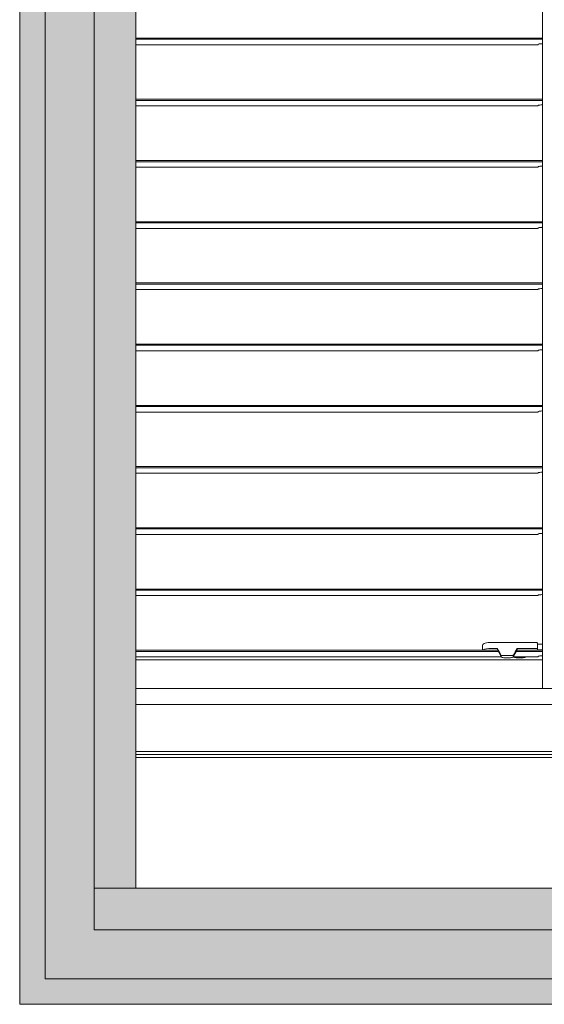
# Model space of a CAD drawing. Extents: x -12437 to -11924, y -178 to 250.
# Drawn here: x -12341 to -12340, y -172 to -170 of the extents above; entities that cross this region are included whole.
import ezdxf

# ---------------------------------------------------------------- set-up
doc = ezdxf.new("R2010")
doc.units = 0
doc.header["$LTSCALE"] = 5
doc.header["$MEASUREMENT"] = 0
doc.layers.get('0').update_dxf_attribs({"linetype": 'CONTINUOUS', "lineweight": 5})
doc.layers.add('FRAME_C', color=152, linetype='CONTINUOUS', lineweight=40)

msp = doc.modelspace()

# ---------------------------------------------------------------- hatches: boundary and pattern name
at = {"ltscale": 0.15}
h = msp.add_hatch(color=8, dxfattribs=at)
h.dxf.hatch_style = 1
h.paths.add_polyline_path([(-12337.24789, -168.68427), (-12340.763, -168.68427), (-12340.763, -172.19938), (-12337.24789, -172.19938)])
h.paths.add_polyline_path([(-12340.65731, -172.09369), (-12337.35358, -172.09369), (-12337.35358, -168.78995), (-12340.65731, -168.78995)], flags=16)
at = {"layer": 'FRAME_C', "ltscale": 0.25}
h = msp.add_hatch(color=9, dxfattribs=at)
h.dxf.hatch_style = 1
h.paths.add_polyline_path([(-12337.06025, -172.38701), (-12340.95064, -172.38701), (-12340.95064, -168.49663), (-12337.06025, -168.49663)])
h.paths.add_polyline_path([(-12337.24789, -172.19938), (-12340.763, -172.19938), (-12340.763, -168.68427), (-12337.24789, -168.68427)], flags=16)

# ---------------------------------------------------------------- linework, layer by layer
for p, q in [((-12339.63137, -168.87397), (-12339.63138, -171.59048)), ((-12339.63138, -169.95019), (-12340.65731, -169.95019)), ((-12339.63138, -169.95315), (-12340.65731, -169.95315)), ((-12339.64219, -169.96692), (-12340.65731, -169.96692)), ((-12339.64219, -169.96579), (-12339.64219, -169.96692)), ((-12339.63138, -170.10457), (-12340.65731, -170.10457)), ((-12339.63138, -170.10753), (-12340.65731, -170.10753)), ((-12339.64219, -170.1213), (-12340.65731, -170.1213)), ((-12339.64219, -170.12017), (-12339.64219, -170.1213)), ((-12339.63138, -170.25895), (-12340.65731, -170.25895)), ((-12339.63138, -170.26191), (-12340.65731, -170.26191)), ((-12339.64219, -170.27455), (-12339.64219, -170.27568)), ((-12339.64219, -170.27568), (-12340.65731, -170.27568)), ((-12339.63138, -170.41333), (-12340.65731, -170.41333)), ((-12339.63138, -170.41629), (-12340.65731, -170.41629)), ((-12339.64219, -170.43006), (-12340.65731, -170.43006)), ((-12339.64219, -170.42893), (-12339.64219, -170.43006)), ((-12339.63138, -170.56771), (-12340.65731, -170.56771)), ((-12339.63138, -170.57067), (-12340.65731, -170.57067)), ((-12339.64219, -170.58444), (-12340.65731, -170.58444)), ((-12339.64219, -170.58331), (-12339.64219, -170.58444)), ((-12339.63138, -170.72209), (-12340.65731, -170.72209)), ((-12339.63138, -170.72505), (-12340.65731, -170.72505)), ((-12339.64219, -170.73882), (-12340.65731, -170.73882)), ((-12339.64219, -170.73769), (-12339.64219, -170.73882)), ((-12339.63138, -170.87647), (-12340.65731, -170.87647)), ((-12339.63138, -170.87943), (-12340.65731, -170.87943)), ((-12339.64219, -170.8932), (-12340.65731, -170.8932)), ((-12339.64219, -170.89207), (-12339.64219, -170.8932)), ((-12339.63138, -171.03085), (-12340.65731, -171.03085)), ((-12339.63138, -171.03381), (-12340.65731, -171.03381)), ((-12339.64219, -171.04758), (-12340.65731, -171.04758)), ((-12339.64219, -171.04645), (-12339.64219, -171.04758)), ((-12339.63138, -171.18523), (-12340.65731, -171.18523)), ((-12339.63138, -171.1882), (-12340.65731, -171.1882)), ((-12339.64219, -171.20196), (-12340.65731, -171.20196)), ((-12339.64219, -171.20083), (-12339.64219, -171.20196)), ((-12339.63138, -171.33961), (-12340.65731, -171.33961)), ((-12339.63138, -171.34258), (-12340.65731, -171.34258)), ((-12339.64219, -171.35634), (-12340.65731, -171.35634)), ((-12339.64219, -171.35521), (-12339.64219, -171.35634)), ((-12339.7827, -171.48088), (-12339.7827, -171.49399)), ((-12339.6486, -171.47432), (-12339.75931, -171.47432)), ((-12339.75931, -171.48936), (-12339.74528, -171.48936)), ((-12339.69538, -171.48936), (-12339.6486, -171.48936)), ((-12339.64392, -171.47576), (-12339.64392, -171.49218)), ((-12339.63924, -171.47887), (-12339.63138, -171.47887)), ((-12339.74493, -171.49399), (-12340.65731, -171.49399)), ((-12339.74323, -171.49696), (-12340.65731, -171.49696)), ((-12339.73548, -171.51072), (-12340.65731, -171.51072)), ((-12339.73576, -171.50999), (-12339.74528, -171.49339)), ((-12339.73576, -171.50999), (-12339.73576, -171.5069)), ((-12339.70579, -171.5069), (-12339.73576, -171.5069)), ((-12339.64219, -171.51072), (-12339.70526, -171.51072)), ((-12339.70445, -171.50922), (-12339.69538, -171.49339)), ((-12339.63138, -171.49696), (-12339.69742, -171.49696)), ((-12339.63138, -171.49399), (-12339.69573, -171.49399)), ((-12339.64219, -171.50959), (-12339.64219, -171.51072)), ((-12339.63138, -171.49339), (-12339.63924, -171.49339)), ((-12340.65731, -171.51792), (-12339.63138, -171.51792)), ((-12340.65731, -171.59048), (-12337.35358, -171.59048)), ((-12340.65731, -171.63099), (-12337.35358, -171.63099)), ((-12340.65731, -171.74949), (-12337.35358, -171.74949)), ((-12340.65731, -171.75721), (-12337.35358, -171.75721)), ((-12340.65731, -171.76493), (-12337.35358, -171.76493))]:
    msp.add_line(p, q)
at = {"ltscale": 0.15}
msp.add_line((-12340.763, -172.09369), (-12340.65731, -172.09369), dxfattribs=at)
for points in [[(-12337.06025, -172.38701), (-12340.95064, -172.38701), (-12340.95064, -168.49663), (-12337.06025, -168.49663)], [(-12337.12425, -172.32302), (-12340.88664, -172.32302), (-12340.88664, -168.56063), (-12337.12425, -168.56063)], [(-12337.24789, -172.19938), (-12340.763, -172.19938), (-12340.763, -168.68427), (-12337.24789, -168.68427)]]:
    msp.add_lwpolyline(points, close=True)
at = {"color": 7, "ltscale": 0.15}
msp.add_lwpolyline([(-12337.24789, -168.68427), (-12340.763, -168.68427), (-12340.763, -172.19938), (-12337.24789, -172.19938)], close=True, dxfattribs=at)
msp.add_lwpolyline([(-12340.36852, -172.09369), (-12340.65731, -172.09369), (-12340.65731, -168.78995), (-12337.35358, -168.78995), (-12337.35358, -172.09369), (-12340.20639, -172.09369)])
at = {"ltscale": 0.15}
msp.add_lwpolyline([(-12340.65731, -172.09369), (-12337.35358, -172.09369), (-12337.35358, -168.78995), (-12340.65731, -168.78995), (-12340.65731, -172.09369), (-12340.65731, -172.09369)], dxfattribs=at)
for centre, major_axis, start_param, end_param in [((-12339.75931, -171.4954), (-0.02339, 0), 4.712389, 5.9433484), ((-12339.6486, -171.49057), (0.00468, 0), 0, 1.5707963), ((-12339.63924, -171.49218), (-0.00468, 0), 0, 1.5707963)]:
    msp.add_ellipse(centre, major_axis=major_axis, ratio=0.2581989, start_param=start_param, end_param=end_param)
for points, knots in [([(-12339.64219, -169.96579), (-12339.64219, -169.96563), (-12339.6418, -169.96544), (-12339.64022, -169.96506), (-12339.63903, -169.96487), (-12339.63629, -169.96456), (-12339.63456, -169.96442), (-12339.63224, -169.9643), (-12339.63181, -169.96428), (-12339.63138, -169.96426)], [-0.15106877, -0.15106877, -0.15106877, -0.15106877, -0.11320765, -0.11320765, -0.07534654, -0.07534654, -0.03767327, -0.03767327, -0.02938966, -0.02938966, -0.02938966, -0.02938966]), ([(-12339.64219, -170.12017), (-12339.64219, -170.12001), (-12339.6418, -170.11982), (-12339.64022, -170.11944), (-12339.63903, -170.11925), (-12339.63629, -170.11894), (-12339.63456, -170.1188), (-12339.63224, -170.11868), (-12339.63181, -170.11866), (-12339.63138, -170.11864)], [-0.15106877, -0.15106877, -0.15106877, -0.15106877, -0.11320765, -0.11320765, -0.07534654, -0.07534654, -0.03767327, -0.03767327, -0.02938966, -0.02938966, -0.02938966, -0.02938966]), ([(-12339.64219, -170.27455), (-12339.64219, -170.27439), (-12339.6418, -170.2742), (-12339.64022, -170.27382), (-12339.63903, -170.27363), (-12339.63629, -170.27332), (-12339.63456, -170.27318), (-12339.63224, -170.27306), (-12339.63181, -170.27304), (-12339.63138, -170.27302)], [-0.15106877, -0.15106877, -0.15106877, -0.15106877, -0.11320765, -0.11320765, -0.07534654, -0.07534654, -0.03767327, -0.03767327, -0.02938966, -0.02938966, -0.02938966, -0.02938966]), ([(-12339.64219, -170.42893), (-12339.64219, -170.42877), (-12339.6418, -170.42858), (-12339.64022, -170.4282), (-12339.63903, -170.42801), (-12339.63629, -170.4277), (-12339.63456, -170.42756), (-12339.63224, -170.42744), (-12339.63181, -170.42742), (-12339.63138, -170.4274)], [-0.15106877, -0.15106877, -0.15106877, -0.15106877, -0.11320765, -0.11320765, -0.07534654, -0.07534654, -0.03767327, -0.03767327, -0.02938966, -0.02938966, -0.02938966, -0.02938966]), ([(-12339.64219, -170.58331), (-12339.64219, -170.58315), (-12339.6418, -170.58296), (-12339.64022, -170.58258), (-12339.63903, -170.58239), (-12339.63629, -170.58208), (-12339.63456, -170.58194), (-12339.63224, -170.58182), (-12339.63181, -170.5818), (-12339.63138, -170.58178)], [-0.15106877, -0.15106877, -0.15106877, -0.15106877, -0.11320765, -0.11320765, -0.07534654, -0.07534654, -0.03767327, -0.03767327, -0.02938966, -0.02938966, -0.02938966, -0.02938966]), ([(-12339.64219, -170.73769), (-12339.64219, -170.73753), (-12339.6418, -170.73734), (-12339.64022, -170.73696), (-12339.63903, -170.73677), (-12339.63629, -170.73646), (-12339.63456, -170.73632), (-12339.63224, -170.7362), (-12339.63181, -170.73618), (-12339.63138, -170.73616)], [-0.15106877, -0.15106877, -0.15106877, -0.15106877, -0.11320765, -0.11320765, -0.07534654, -0.07534654, -0.03767327, -0.03767327, -0.02938966, -0.02938966, -0.02938966, -0.02938966]), ([(-12339.64219, -170.89207), (-12339.64219, -170.89191), (-12339.6418, -170.89172), (-12339.64022, -170.89134), (-12339.63903, -170.89115), (-12339.63629, -170.89084), (-12339.63456, -170.8907), (-12339.63224, -170.89058), (-12339.63181, -170.89056), (-12339.63138, -170.89054)], [-0.15106877, -0.15106877, -0.15106877, -0.15106877, -0.11320765, -0.11320765, -0.07534654, -0.07534654, -0.03767327, -0.03767327, -0.02938966, -0.02938966, -0.02938966, -0.02938966]), ([(-12339.64219, -171.04645), (-12339.64219, -171.04629), (-12339.6418, -171.0461), (-12339.64022, -171.04572), (-12339.63903, -171.04554), (-12339.63629, -171.04522), (-12339.63456, -171.04508), (-12339.63224, -171.04496), (-12339.63181, -171.04494), (-12339.63138, -171.04492)], [-0.15106877, -0.15106877, -0.15106877, -0.15106877, -0.11320765, -0.11320765, -0.07534654, -0.07534654, -0.03767327, -0.03767327, -0.02938966, -0.02938966, -0.02938966, -0.02938966]), ([(-12339.64219, -171.20083), (-12339.64219, -171.20067), (-12339.6418, -171.20048), (-12339.64022, -171.20011), (-12339.63903, -171.19992), (-12339.63629, -171.1996), (-12339.63456, -171.19946), (-12339.63224, -171.19934), (-12339.63181, -171.19932), (-12339.63138, -171.1993)], [-0.15106877, -0.15106877, -0.15106877, -0.15106877, -0.11320765, -0.11320765, -0.07534654, -0.07534654, -0.03767327, -0.03767327, -0.02938966, -0.02938966, -0.02938966, -0.02938966]), ([(-12339.64219, -171.35521), (-12339.64219, -171.35505), (-12339.6418, -171.35486), (-12339.64022, -171.35449), (-12339.63903, -171.3543), (-12339.63629, -171.35398), (-12339.63456, -171.35384), (-12339.63224, -171.35372), (-12339.63181, -171.3537), (-12339.63138, -171.35368)], [-0.15106877, -0.15106877, -0.15106877, -0.15106877, -0.11320765, -0.11320765, -0.07534654, -0.07534654, -0.03767327, -0.03767327, -0.02938966, -0.02938966, -0.02938966, -0.02938966]), ([(-12339.7827, -171.48088), (-12339.7827, -171.48015), (-12339.7821, -171.47933), (-12339.77968, -171.47775), (-12339.77785, -171.47699), (-12339.77368, -171.47578), (-12339.77108, -171.47524), (-12339.76536, -171.47451), (-12339.76224, -171.47432), (-12339.75931, -171.47432)], [-0.23257673, -0.23257673, -0.23257673, -0.23257673, -0.17333213, -0.17333213, -0.11408754, -0.11408754, -0.05704377, -0.05704377, 0, 0, 0, 0]), ([(-12339.6486, -171.47432), (-12339.64801, -171.47432), (-12339.64739, -171.47436), (-12339.64625, -171.47451), (-12339.64573, -171.47462), (-12339.64489, -171.47487), (-12339.64452, -171.47504), (-12339.64404, -171.4754), (-12339.64392, -171.47559), (-12339.64392, -171.47576)], [0, 0, 0, 0, 0.011391257, 0.011391257, 0.022782514, 0.022782514, 0.03474961, 0.03474961, 0.046716706, 0.046716706, 0.046716706, 0.046716706]), ([(-12339.64392, -171.47758), (-12339.64392, -171.47775), (-12339.6438, -171.47793), (-12339.64332, -171.47825), (-12339.64295, -171.47839), (-12339.64212, -171.47862), (-12339.6416, -171.47871), (-12339.64045, -171.47884), (-12339.63983, -171.47887), (-12339.63924, -171.47887)], [0.046592435, 0.046592435, 0.046592435, 0.046592435, 0.058460863, 0.058460863, 0.070329291, 0.070329291, 0.08171953, 0.08171953, 0.093109769, 0.093109769, 0.093109769, 0.093109769]), ([(-12339.73576, -171.50999), (-12339.73576, -171.51048), (-12339.73538, -171.51098), (-12339.7338, -171.51188), (-12339.73261, -171.51227), (-12339.72987, -171.51289), (-12339.72814, -171.51315), (-12339.72433, -171.51349), (-12339.72226, -171.51357), (-12339.71839, -171.51357), (-12339.71632, -171.51349), (-12339.71252, -171.51315), (-12339.71078, -171.51289), (-12339.70804, -171.51227), (-12339.70685, -171.51188), (-12339.70597, -171.51137), (-12339.70588, -171.51132), (-12339.7058, -171.51126)], [0.15069018, 0.15069018, 0.15069018, 0.15069018, 0.18836273, 0.18836273, 0.22603527, 0.22603527, 0.26370782, 0.26370782, 0.30138037, 0.30138037, 0.33905291, 0.33905291, 0.37672546, 0.37672546, 0.414398, 0.414398, 0.41892796, 0.41892796, 0.41892796, 0.41892796]), ([(-12339.7058, -171.51126), (-12339.70562, -171.51115), (-12339.70547, -171.511), (-12339.70513, -171.51057), (-12339.70498, -171.51024), (-12339.70491, -171.50991), (-12339.7049, -171.50986), (-12339.70489, -171.50979), (-12339.70489, -171.50976), (-12339.70489, -171.50973), (-12339.70489, -171.50972), (-12339.70489, -171.50971)], [0, 0, 0, 0, 0.010110442, 0.010110442, 0.027480235, 0.027480235, 0.030603302, 0.030603302, 0.032228006, 0.032228006, 0.032985341, 0.032985341, 0.032985341, 0.032985341]), ([(-12339.70444, -171.50608), (-12339.70455, -171.50627), (-12339.70468, -171.50643), (-12339.70498, -171.50667), (-12339.70513, -171.50676), (-12339.70545, -171.50687), (-12339.70562, -171.5069), (-12339.70579, -171.5069)], [0, 0, 0, 0, 0.00408936, 0.00408936, 0.007428412, 0.007428412, 0.010742786, 0.010742786, 0.010742786, 0.010742786]), ([(-12339.70489, -171.50971), (-12339.70485, -171.50968), (-12339.70481, -171.50965), (-12339.70464, -171.5095), (-12339.70453, -171.50937), (-12339.70445, -171.50922)], [0.0063161891, 0.0063161891, 0.0063161891, 0.0063161891, 0.007289867, 0.007289867, 0.0106732893, 0.0106732893, 0.0106732893, 0.0106732893]), ([(-12339.70364, -171.51128), (-12339.70382, -171.51117), (-12339.70398, -171.51101), (-12339.70414, -171.51081), (-12339.70418, -171.51077), (-12339.7042, -171.51072)], [0, 0, 0, 0, 0.010383276, 0.010383276, 0.0129186, 0.0129186, 0.0129186, 0.0129186]), ([(-12339.67464, -171.51128), (-12339.67471, -171.51133), (-12339.67479, -171.51138), (-12339.67566, -171.51188), (-12339.67685, -171.51227), (-12339.67959, -171.51289), (-12339.68133, -171.51315), (-12339.68513, -171.51349), (-12339.6872, -171.51357), (-12339.68914, -171.51357), (-12339.69108, -171.51357), (-12339.69315, -171.51349), (-12339.69695, -171.51315), (-12339.69869, -171.51289), (-12339.70143, -171.51227), (-12339.70261, -171.51188), (-12339.70349, -171.51138), (-12339.70357, -171.51133), (-12339.70364, -171.51128)], [-0.11701639, -0.11701639, -0.11701639, -0.11701639, -0.11301764, -0.11301764, -0.07534509, -0.07534509, -0.03767255, -0.03767255, 0, 0, 0, 0.03767255, 0.03767255, 0.07534509, 0.07534509, 0.11301764, 0.11301764, 0.11701639, 0.11701639, 0.11701639, 0.11701639]), ([(-12339.67408, -171.51072), (-12339.67419, -171.51088), (-12339.67432, -171.51103), (-12339.67452, -171.5112), (-12339.67458, -171.51125), (-12339.67464, -171.51128)], [0.052897908, 0.052897908, 0.052897908, 0.052897908, 0.062123515, 0.062123515, 0.065417453, 0.065417453, 0.065417453, 0.065417453]), ([(-12339.64219, -171.50959), (-12339.64219, -171.50943), (-12339.6418, -171.50924), (-12339.64022, -171.50887), (-12339.63903, -171.50868), (-12339.63629, -171.50836), (-12339.63456, -171.50822), (-12339.63224, -171.5081), (-12339.63181, -171.50808), (-12339.63138, -171.50806)], [-0.15106877, -0.15106877, -0.15106877, -0.15106877, -0.11320765, -0.11320765, -0.07534654, -0.07534654, -0.03767327, -0.03767327, -0.02938966, -0.02938966, -0.02938966, -0.02938966])]:
    msp.add_open_spline(points, degree=3, knots=knots)
for points in [[(-12339.73576, -171.5069), (-12339.73893, -171.50105), (-12339.74211, -171.49521), (-12339.74528, -171.48936)], [(-12339.74528, -171.49339), (-12339.74528, -171.49204), (-12339.74528, -171.4907), (-12339.74528, -171.48936)], [(-12339.70444, -171.50608), (-12339.70142, -171.50051), (-12339.6984, -171.49493), (-12339.69538, -171.48936)], [(-12339.69538, -171.48936), (-12339.69538, -171.4907), (-12339.69538, -171.49204), (-12339.69538, -171.49339)], [(-12339.78136, -171.49339), (-12339.78164, -171.49359), (-12339.78187, -171.49379), (-12339.78206, -171.49399)], [(-12339.74516, -171.49399), (-12339.74524, -171.49379), (-12339.74528, -171.49359), (-12339.74528, -171.49339)], [(-12339.69538, -171.49339), (-12339.69538, -171.49359), (-12339.69542, -171.49379), (-12339.6955, -171.49399)]]:
    msp.add_open_spline(points, degree=3)

doc.saveas('drawing.dxf')
